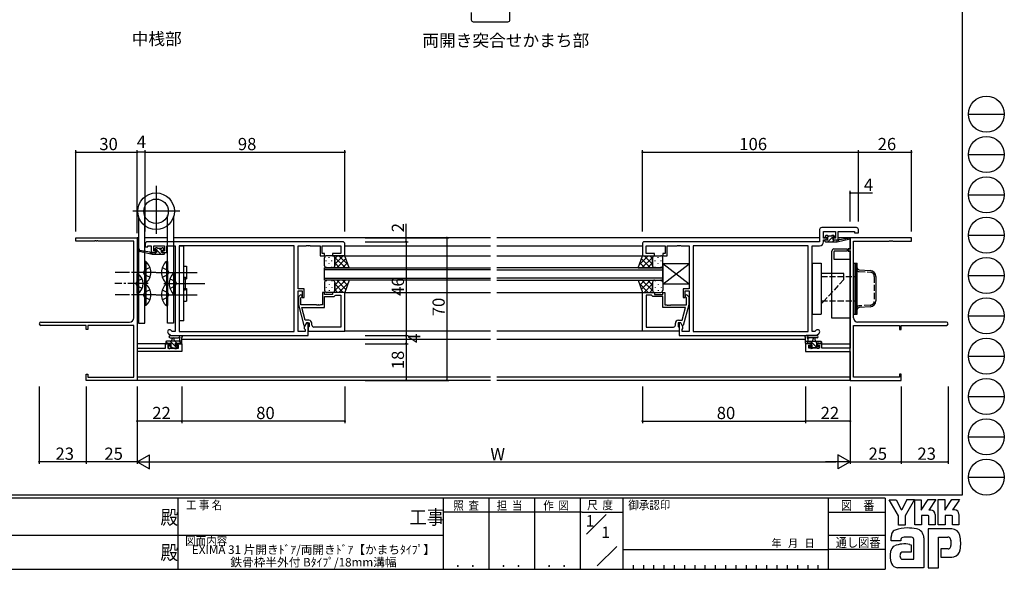
# Model space of a CAD drawing. Extents: x 0 to 793, y 0 to 564.
# Drawn here: x 310 to 793, y 0 to 270 of the extents above; entities that cross this region are included whole.
import ezdxf
from ezdxf.enums import TextEntityAlignment as Align

# ---------------------------------------------------------------- set-up
doc = ezdxf.new("R2010")
doc.units = 0
doc.header["$MEASUREMENT"] = 0
doc.linetypes.add('YCENTER_1', pattern=[13, 10, -1, 1, -1])
doc.linetypes.add('YHIDDEN_1', pattern=[4, 3, -1])
for name, color, linetype in [('USER1', 3, 'CONTINUOUS'), ('YKK_11', 7, 'CONTINUOUS'), ('YKK_12', 2, 'CONTINUOUS'), ('YKK_13', 4, 'CONTINUOUS'), ('YKK_D', 6, 'CONTINUOUS'), ('YKK_ZWAK', 7, 'CONTINUOUS')]:
    doc.layers.add(name, color=color, linetype=linetype)
doc.styles.get("Standard").update_dxf_attribs({"font": 'ROMANS.SHX', "bigfont": 'EXTFONT.SHX'})
doc.styles.add('YKK_OSSTYLE1', font='romans.shx', dxfattribs={"width": 0.9, "bigfont": 'EXTFONT.SHX'})

# ---------------------------------------------------------------- blocks, each defined once
blk = doc.blocks.new('A201')
at = {"layer": 'YKK_ZWAK', "color": 254, "linetype": 'Continuous'}
for p, q in [((571, 410), (571, 35)), ((571, 35), (21, 35)), ((544, 34), (21, 34)), ((296, 34), (296, 9)), ((389, 34), (389, 9)), ((437, 34), (437, 9)), ((452, 34), (452, 9)), ((524, 34), (524, 9)), ((544, 34), (544, 9)), ((548.59, 27.71), (545.31, 33.35)), ((545.31, 33.35), (547.82, 33.35)), ((547.82, 33.35), (549.62, 29.99)), ((551.6, 33.43), (549.77, 29.88)), ((554.19, 33.43), (550.95, 27.7)), ((551.6, 33.43), (554.19, 33.43)), ((554.33, 24.55), (554.33, 33.41)), ((554.33, 33.41), (556.63, 33.41)), ((556.63, 29.77), (559.04, 33.45)), ((556.63, 33.41), (556.63, 29.77)), ((559.04, 33.45), (561.77, 33.45)), ((561.77, 33.45), (559.24, 29.78)), ((562.55, 24.63), (562.55, 33.49)), ((562.55, 33.49), (564.89, 33.49)), ((564.89, 29.78), (567.34, 33.49)), ((564.89, 33.49), (564.89, 29.78)), ((567.34, 33.49), (570.04, 33.49)), ((569.77, 33.02), (567.54, 29.84)), ((570.04, 33.49), (569.77, 33.02)), ((548.59, 24.53), (548.59, 27.71)), ((549.62, 29.99), (549.77, 29.88)), ((550.95, 27.7), (550.95, 24.53)), ((558.98, 27.87), (556.7, 27.87)), ((556.7, 27.87), (556.7, 24.55)), ((559.29, 27.75), (558.98, 27.87)), ((559.99, 29.78), (559.24, 29.78)), ((559.29, 24.61), (559.29, 27.75)), ((561.53, 28.24), (561.53, 24.61)), ((567.26, 27.89), (564.99, 27.89)), ((564.99, 27.89), (564.99, 24.63)), ((567.57, 27.77), (567.26, 27.89)), ((568.29, 29.84), (567.54, 29.84)), ((567.57, 24.65), (567.57, 27.77)), ((569.83, 28.24), (569.83, 24.65)), ((550.95, 24.53), (548.59, 24.53)), ((556.7, 24.55), (554.33, 24.55)), ((561.53, 24.61), (559.29, 24.61)), ((564.99, 24.63), (562.55, 24.63)), ((567.57, 24.68), (567.61, 24.65)), ((569.83, 24.65), (567.57, 24.65)), ((524, 21), (544, 21)), ((559.02, 23.22), (559.02, 9.57)), ((567.3, 23.22), (559.02, 23.22)), ((546.08, 18.95), (546.08, 20.33)), ((549.41, 18.95), (546.08, 18.95)), ((553.25, 20.28), (550.61, 20.23)), ((552.55, 17.73), (553.05, 17.62)), ((553.05, 17.62), (553.05, 15.05)), ((554.02, 12.52), (554.02, 19.47)), ((557.51, 20.01), (557.51, 9.59)), ((562.61, 9.57), (562.61, 20.24)), ((562.61, 20.24), (565.93, 20.24)), ((566.98, 19.17), (566.99, 17.29)), ((452, 16), (524, 16)), ((553.05, 15.05), (550.2, 15.05)), ((566.01, 16.15), (563.48, 16.15)), ((563.48, 16.15), (563.48, 13.2)), ((550, 12.52), (554.02, 12.52)), ((553.71, 12.52), (553.96, 12.52)), ((554.02, 12.52), (554.02, 12.52)), ((563.48, 13.2), (567.28, 13.2)), ((567.28, 13.2), (568.06, 13.37)), ((21, 9), (544, 9)), ((549.41, 9.53), (548.34, 9.53)), ((557.28, 9.55), (549.41, 9.53)), ((557.51, 9.59), (557.28, 9.55)), ((559.02, 9.57), (562.05, 9.57)), ((562.05, 9.57), (562.61, 9.57))]:
    blk.add_line(p, q, dxfattribs=at)
at = {"layer": 'YKK_ZWAK', "color": 8, "linetype": 'Continuous'}
for p, q in [((573.13, 168.56), (585.73, 168.56)), ((573.13, 154.42), (585.73, 154.42)), ((573.13, 140.28), (585.73, 140.28)), ((573.13, 126.14), (585.73, 126.14)), ((573.13, 112), (585.73, 112)), ((573.13, 97.86), (585.73, 97.86)), ((573.13, 83.72), (585.73, 83.72)), ((573.13, 69.58), (585.73, 69.58)), ((573.13, 55.44), (585.73, 55.44)), ((573.13, 41.3), (585.73, 41.3))]:
    blk.add_line(p, q, dxfattribs=at)
at = {"layer": 'YKK_ZWAK', "color": 131, "linetype": 'Continuous'}
for p, q in [((405, 34), (405, 9)), ((421, 34), (421, 9)), ((437.7, 29), (389, 29)), ((437.7, 29), (452, 29)), ((439.26, 21.33), (446.19, 28.25)), ((524, 29), (544, 29)), ((205, 21), (297, 21)), ((297, 21), (389, 21)), ((443.05, 10.18), (449.85, 16.98)), ((544, 16), (524, 16)), ((455.6, 10.5), (455.6, 9)), ((459.2, 10.5), (459.2, 9)), ((462.8, 10.5), (462.8, 9)), ((466.4, 10.5), (466.4, 9)), ((470, 10.5), (470, 9)), ((473.6, 10.5), (473.6, 9)), ((477.2, 10.5), (477.2, 9)), ((480.8, 10.5), (480.8, 9)), ((484.4, 10.5), (484.4, 9)), ((488, 10.5), (488, 9)), ((491.6, 10.5), (491.6, 9)), ((495.2, 10.5), (495.2, 9)), ((498.8, 10.5), (498.8, 9)), ((502.4, 10.5), (502.4, 9)), ((506, 10.5), (506, 9)), ((509.6, 10.5), (509.6, 9)), ((513.2, 10.5), (513.2, 9)), ((516.8, 10.5), (516.8, 9)), ((520.4, 10.5), (520.4, 9))]:
    blk.add_line(p, q, dxfattribs=at)
at = {"layer": 'YKK_ZWAK', "color": 8, "linetype": 'Continuous'}
for centre in [(579.43, 168.56), (579.43, 154.42), (579.43, 140.28), (579.43, 126.14), (579.43, 112), (579.43, 97.86), (579.43, 83.72), (579.43, 69.58), (579.43, 55.44), (579.43, 41.3)]:
    blk.add_circle(centre, 6.3, dxfattribs=at)
at = {"layer": 'YKK_ZWAK', "color": 254, "linetype": 'Continuous'}
for centre, radius, start, end in [((559.99, 28.24), 1.54, 0.0017, 89.996), ((568.29, 28.29), 1.54, 0.0017, 89.996), ((549.69, 20.31), 3.6, 158.4108, 179.7178), ((548, 21.1), 1.75, 109.0213, 161.5126), ((551.66, 10.86), 12.63, 89.8916, 109.3085), ((552.03, 8.67), 14.82, 78.7801, 91.4694), ((554.38, 20.07), 3.18, 40.6642, 80.3169), ((554.22, 20.08), 3.29, 358.7806, 38.7656), ((567.19, 20.11), 3.1, 14.4457, 87.0875), ((555.55, 18.15), 14.9, 350.9903, 10.6762), ((550.8, 8.39), 9.51, 79.381, 112.0583), ((550.91, 18.99), 1.51, 138.4638, 181.7136), ((550.51, 19.02), 1.21, 85.5055, 126.7804), ((552.9, 19.18), 1.16, 14.7552, 72.4499), ((566.05, 19.37), 0.878, 16.4312, 96.9166), ((564.38, 18.85), 2.62, 4.9342, 17.0355), ((564.36, 17.54), 2.64, 343.6902, 354.7536), ((553.61, 13.72), 7.92, 168.7637, 199.8008), ((548.59, 14.77), 2.79, 121.8271, 169.0847), ((550.84, 13.77), 1.69, 171.082, 216.7192), ((550.21, 14.01), 1.03, 90.3395, 178.0364), ((566.01, 17.08), 0.933, 269.9547, 342.9014), ((567.24, 16.32), 3.07, 285.4429, 349.9045), ((548.6, 12.25), 2.73, 207.3144, 263.5946), ((550.18, 13.6), 1.09, 230.9728, 260.7549)]:
    blk.add_arc(centre, radius, start, end, dxfattribs=at)
at = {"layer": 'YKK_ZWAK', "color": 131, "linetype": 'Continuous', "style": 'YKK_OSSTYLE1', "width": 0.9}
for s, height, p in [('工 事 名', 3, (298.87, 30.05)), ('照  査', 3, (392.56, 29.87)), ('担  当', 3, (407.82, 29.87)), ('作  図', 3, (424.09, 29.88)), ('尺  度', 3, (439.51, 30.04)), ('御承認印', 3, (453.91, 30.05)), ('図\u3000番', 3.2, (528.43, 29.81)), ('図面内容', 3, (298.58, 17.47)), ('年   月   日', 2.828, (504.13, 16.74)), ('通し図番', 3.2, (526.63, 16.8)), (' ． ．', 3.5, (392.18, 9.75)), (' ． ．', 3.5, (408.18, 9.75)), (' ． ．', 3.5, (424.18, 9.75))]:
    blk.add_text(s, height=height, dxfattribs=at).set_placement(p)
at = {"layer": 'YKK_ZWAK', "color": 254, "linetype": 'Continuous', "style": 'YKK_OSSTYLE1', "width": 0.9}
for s, p in [('殿', (289.94, 24.75)), ('工事', (377.17, 24.75)), ('殿', (289.94, 12.37))]:
    blk.add_text(s, height=5, dxfattribs=at).set_placement(p)

msp = doc.modelspace()

# ---------------------------------------------------------------- linework, layer by layer
at = {"layer": 'YKK_11', "color": 0, "linetype": 'ByBlock'}
for p, q in [((550.8, 269.78, 0), (550.8, 277.28, 0)), ((531.8, 273.28, 0), (531.8, 269.78, 0)), ((532.8, 268.78, 0), (549.8, 268.78, 0)), ((702.8, 166.74), (702.8, 160.74)), ((720.8, 167.74), (703.8, 167.74)), ((704.73, 162.54), (704.73, 165.81)), ((704.73, 165.81), (710.6, 165.81)), ((710.6, 165.81), (710.6, 162.54)), ((711.8, 161.74), (711.8, 165.81)), ((711.8, 165.81), (719.87, 165.81)), ((719.87, 165.81), (719.87, 165.24)), ((719.87, 165.24), (721.8, 165.24)), ((721.8, 165.24), (721.8, 166.74)), ((337.8, 161.11), (337.8, 162.74)), ((337.8, 162.74), (367.8, 162.74)), ((346.84, 161.11), (337.8, 161.11)), ((347.03, 161.23), (346.84, 161.11)), ((347.57, 161.23), (347.03, 161.23)), ((347.76, 161.11), (347.57, 161.23)), ((347.84, 161.11), (347.76, 161.11)), ((348.03, 161.23), (347.84, 161.11)), ((348.57, 161.23), (348.03, 161.23)), ((348.76, 161.11), (348.57, 161.23)), ((366.17, 161.11), (348.76, 161.11)), ((366.17, 123.37), (366.17, 161.11)), ((367.8, 162.74), (367.8, 157.24)), ((371.8, 159.74), (371.8, 158.24)), ((468.8, 160.74), (372.8, 160.74)), ((469.8, 153.94), (469.8, 159.74)), ((615.8, 159.74), (615.8, 153.94)), ((702.8, 160.74), (616.8, 160.74)), ((706.5, 162.54), (704.73, 162.54)), ((704.73, 160.81), (704.73, 161.74)), ((704.73, 161.74), (706.5, 161.74)), ((706.5, 161.74), (706.5, 162.54)), ((710.6, 162.54), (709.5, 162.54)), ((709.5, 162.54), (709.5, 161.74)), ((709.5, 161.74), (711.8, 161.74)), ((747.8, 162.74), (717.8, 162.74)), ((717.8, 162.74), (717.8, 157.24)), ((719.43, 123.37), (719.43, 161.11)), ((719.43, 161.11), (736.84, 161.11)), ((736.84, 161.11), (737.03, 161.23)), ((737.03, 161.23), (737.57, 161.23)), ((737.57, 161.23), (737.76, 161.11)), ((737.76, 161.11), (737.84, 161.11)), ((737.84, 161.11), (738.03, 161.23)), ((738.03, 161.23), (738.57, 161.23)), ((738.57, 161.23), (738.76, 161.11)), ((738.76, 161.11), (747.8, 161.11)), ((747.8, 161.11), (747.8, 162.74)), ((367.8, 157.24), (368.8, 157.24)), ((367.8, 156.24), (367.8, 108.47)), ((368.8, 156.24), (367.8, 156.24)), ((368.8, 157.24), (368.8, 156.24)), ((371.8, 158.24), (373.1, 158.24)), ((373.1, 158.24), (373.1, 158.81)), ((373.1, 158.81), (374.8, 158.81)), ((374.8, 158.81), (374.8, 155.54)), ((374.8, 155.54), (377.1, 155.54)), ((376, 156.34), (376, 158.81)), ((376, 158.81), (381.2, 158.81)), ((377.1, 156.34), (376, 156.34)), ((377.1, 155.54), (377.1, 156.34)), ((381.2, 156.34), (380.1, 156.34)), ((380.1, 156.34), (380.1, 155.54)), ((380.1, 155.54), (382.4, 155.54)), ((381.2, 158.81), (381.2, 156.34)), ((382.4, 155.54), (382.4, 158.81)), ((382.4, 158.81), (386.5, 158.81)), ((386.5, 158.81), (386.5, 116.67)), ((444.87, 158.81), (388.43, 158.81)), ((388.43, 158.81), (388.43, 116.67)), ((444.87, 158.81), (388.43, 158.81)), ((444.87, 116.67), (444.87, 158.81)), ((446.8, 137.64), (446.8, 158.81)), ((446.8, 158.81), (450.84, 158.81)), ((450.84, 158.81), (451.03, 158.93)), ((451.03, 158.93), (451.57, 158.93)), ((451.57, 158.93), (451.76, 158.81)), ((451.76, 158.81), (451.84, 158.81)), ((451.84, 158.81), (452.03, 158.93)), ((452.03, 158.93), (452.57, 158.93)), ((452.57, 158.93), (452.76, 158.81)), ((452.76, 158.81), (457.6, 158.81)), ((457.6, 158.81), (457.6, 153.94)), ((458.6, 154.94), (458.6, 158.81)), ((458.6, 158.81), (467.87, 158.81)), ((459.8, 154.94), (458.6, 154.94)), ((459.8, 153.94), (459.8, 154.94)), ((467.87, 154.94), (463.8, 154.94)), ((463.8, 154.94), (463.8, 153.94)), ((467.87, 158.81), (467.87, 154.94)), ((617.73, 154.94), (617.73, 158.81)), ((617.73, 158.81), (627, 158.81)), ((621.8, 154.94), (617.73, 154.94)), ((621.8, 153.94), (621.8, 154.94)), ((627, 154.94), (625.8, 154.94)), ((625.8, 154.94), (625.8, 153.94)), ((627, 158.81), (627, 154.94)), ((628, 153.94), (628, 158.81)), ((628, 158.81), (632.84, 158.81)), ((632.84, 158.81), (633.03, 158.93)), ((633.03, 158.93), (633.57, 158.93)), ((633.57, 158.93), (633.76, 158.81)), ((633.76, 158.81), (633.84, 158.81)), ((633.84, 158.81), (634.03, 158.93)), ((634.03, 158.93), (634.57, 158.93)), ((634.57, 158.93), (634.76, 158.81)), ((634.76, 158.81), (638.8, 158.81)), ((638.8, 158.81), (638.8, 137.64)), ((697.17, 158.81), (640.73, 158.81)), ((640.73, 158.81), (640.73, 116.67)), ((697.17, 158.81), (640.73, 158.81)), ((697.17, 116.67), (697.17, 158.81)), ((699.1, 116.67), (699.1, 158.81)), ((699.1, 158.81), (702.73, 158.81)), ((717.8, 157.24), (716.8, 157.24)), ((716.8, 157.24), (716.8, 156.24)), ((716.8, 156.24), (717.8, 156.24)), ((717.8, 156.24), (717.8, 108.47)), ((457.6, 153.94), (459.8, 153.94)), ((463.8, 153.94), (469.8, 153.94)), ((615.8, 153.94), (621.8, 153.94)), ((625.8, 153.94), (628, 153.94)), ((449.8, 137.64), (446.8, 137.64)), ((446.8, 116.67), (446.8, 136.64)), ((446.8, 136.64), (448.8, 136.64)), ((448.8, 136.64), (448.8, 133.44)), ((449.8, 133.44), (449.8, 137.64)), ((459.8, 135.94), (458.8, 135.94)), ((458.8, 135.94), (458.8, 129.84)), ((459.8, 134.94), (459.8, 135.94)), ((469.8, 135.94), (463.8, 135.94)), ((463.8, 135.94), (463.8, 134.94)), ((469.8, 116.94), (469.8, 135.94)), ((615.8, 116.94), (615.8, 135.94)), ((615.8, 135.94), (621.8, 135.94)), ((621.8, 135.94), (621.8, 134.94)), ((625.8, 134.94), (625.8, 135.94)), ((625.8, 135.94), (626.8, 135.94)), ((626.8, 135.94), (626.8, 129.84)), ((638.8, 137.64), (635.8, 137.64)), ((635.8, 137.64), (635.8, 133.44)), ((636.8, 133.44), (636.8, 136.64)), ((636.8, 136.64), (638.8, 136.64)), ((638.8, 136.64), (638.8, 116.67)), ((447.78, 134.57), (447, 133.79)), ((447, 133.79), (447, 129.84)), ((448.2, 133.29), (448.62, 133.72)), ((448.2, 129.84), (448.2, 133.29)), ((448.8, 133.44), (449.8, 133.44)), ((463.8, 134.94), (459.8, 134.94)), ((459.8, 128.54), (459.8, 133.94)), ((459.8, 133.94), (464.6, 133.94)), ((464.6, 133.94), (465.1, 134.44)), ((465.1, 134.44), (465.3, 134.64)), ((465.3, 134.64), (467.87, 134.64)), ((467.87, 134.64), (467.87, 118.87)), ((467.87, 134.64), (467.87, 118.87)), ((617.73, 134.64), (617.73, 118.87)), ((620.3, 134.64), (617.73, 134.64)), ((617.73, 134.64), (617.73, 118.87)), ((620.5, 134.44), (620.3, 134.64)), ((621, 133.94), (620.5, 134.44)), ((625.8, 133.94), (621, 133.94)), ((621.8, 134.94), (625.8, 134.94)), ((625.8, 128.54), (625.8, 133.94)), ((635.8, 133.44), (636.8, 133.44)), ((637.4, 133.29), (636.98, 133.72)), ((637.4, 129.84), (637.4, 133.29)), ((637.82, 134.57), (638.6, 133.79)), ((638.6, 133.79), (638.6, 129.84)), ((447, 129.84), (449.71, 119.74)), ((455.84, 129.84), (448.2, 129.84)), ((450.28, 122.24), (448.59, 128.54)), ((448.59, 128.54), (459.8, 128.54)), ((456.03, 129.72), (455.84, 129.84)), ((456.57, 129.72), (456.03, 129.72)), ((456.76, 129.84), (456.57, 129.72)), ((456.84, 129.84), (456.76, 129.84)), ((457.03, 129.72), (456.84, 129.84)), ((457.57, 129.72), (457.03, 129.72)), ((457.76, 129.84), (457.57, 129.72)), ((458.8, 129.84), (457.76, 129.84)), ((637.01, 128.54), (625.8, 128.54)), ((626.8, 129.84), (627.84, 129.84)), ((627.84, 129.84), (628.03, 129.72)), ((628.03, 129.72), (628.57, 129.72)), ((628.57, 129.72), (628.76, 129.84)), ((628.76, 129.84), (628.84, 129.84)), ((628.84, 129.84), (629.03, 129.72)), ((629.03, 129.72), (629.57, 129.72)), ((629.57, 129.72), (629.76, 129.84)), ((629.76, 129.84), (637.4, 129.84)), ((635.32, 122.24), (637.01, 128.54)), ((638.6, 129.84), (635.89, 119.74)), ((320.61, 121.37), (364.17, 121.37)), ((451, 120.94), (449.87, 118.98)), ((452.1, 122.24), (450.28, 122.24)), ((450.31, 119.74), (451, 120.94)), ((451, 120.94), (452.3, 120.94)), ((451.8, 120.94), (451, 120.94)), ((451.8, 114.74), (451.8, 120.94)), ((452.3, 120.94), (452.3, 119.14)), ((634.6, 120.94), (633.3, 120.94)), ((633.3, 120.94), (633.3, 119.14)), ((633.5, 122.24), (635.32, 122.24)), ((634.6, 120.94), (633.8, 120.94)), ((633.8, 120.94), (633.8, 114.74)), ((635.29, 119.74), (634.6, 120.94)), ((635.73, 118.98), (634.6, 120.94)), ((764.99, 121.37), (721.43, 121.37)), ((342.8, 119.74), (320.61, 119.74)), ((342.8, 117.74), (342.8, 119.74)), ((343.7, 117.74), (342.8, 117.74)), ((366.17, 119.74), (343.7, 119.74)), ((343.7, 119.74), (343.7, 117.74)), ((366.17, 94.37), (366.17, 119.74)), ((385.1, 116.67), (384.45, 117.32)), ((386.5, 116.67), (385.1, 116.67)), ((388.43, 116.67), (444.87, 116.67)), ((450.3, 116.67), (446.8, 116.67)), ((449.71, 119.74), (450.31, 119.74)), ((449.87, 118.98), (449.87, 118.17)), ((449.87, 118.17), (450.3, 117.74)), ((450.3, 117.74), (450.3, 116.67)), ((452.1, 118.94), (451.8, 118.64)), ((451.8, 118.64), (451.8, 116.94)), ((451.8, 116.94), (469.8, 116.94)), ((452.3, 119.14), (452.1, 118.94)), ((453.6, 119.87), (453.6, 120.74)), ((467.87, 118.87), (454.6, 118.87)), ((633.8, 116.94), (615.8, 116.94)), ((617.73, 118.87), (631, 118.87)), ((632, 119.87), (632, 120.74)), ((633.3, 119.14), (633.5, 118.94)), ((633.5, 118.94), (633.8, 118.64)), ((633.8, 118.64), (633.8, 116.94)), ((635.89, 119.74), (635.29, 119.74)), ((635.3, 117.74), (635.73, 118.17)), ((635.3, 116.67), (635.3, 117.74)), ((638.8, 116.67), (635.3, 116.67)), ((635.73, 118.17), (635.73, 118.98)), ((640.73, 116.67), (697.17, 116.67)), ((700.5, 116.67), (699.1, 116.67)), ((701.15, 117.32), (700.5, 116.67)), ((719.43, 94.37), (719.43, 119.74)), ((719.43, 119.74), (741.9, 119.74)), ((741.9, 119.74), (741.9, 117.74)), ((741.9, 117.74), (742.8, 117.74)), ((742.8, 117.74), (742.8, 119.74)), ((742.8, 119.74), (764.99, 119.74)), ((383.08, 115.96), (384.3, 114.74)), ((384.3, 114.74), (451.8, 114.74)), ((633.8, 114.74), (701.3, 114.74)), ((701.3, 114.74), (702.52, 115.96)), ((367.8, 108.47), (381.7, 108.47)), ((389.8, 106.84), (367.8, 106.84)), ((367.8, 106.84), (367.8, 92.74)), ((381.7, 108.47), (381.7, 110.74)), ((381.7, 110.74), (384, 110.74)), ((384, 109.94), (382.9, 109.94)), ((382.9, 109.94), (382.9, 108.47)), ((382.9, 108.47), (388.17, 108.47)), ((384, 110.74), (384, 109.94)), ((387, 109.94), (387, 110.74)), ((387, 110.74), (389.8, 110.74)), ((388.17, 109.94), (387, 109.94)), ((388.17, 108.47), (388.17, 109.94)), ((389.8, 110.74), (389.8, 106.84)), ((698.6, 110.74), (695.8, 110.74)), ((695.8, 110.74), (695.8, 106.84)), ((695.8, 106.84), (717.8, 106.84)), ((697.43, 108.47), (697.43, 109.94)), ((697.43, 109.94), (698.6, 109.94)), ((702.7, 108.47), (697.43, 108.47)), ((698.6, 109.94), (698.6, 110.74)), ((703.9, 110.74), (701.6, 110.74)), ((701.6, 110.74), (701.6, 109.94)), ((701.6, 109.94), (702.7, 109.94)), ((702.7, 109.94), (702.7, 108.47)), ((703.9, 108.47), (703.9, 110.74)), ((717.8, 108.47), (703.9, 108.47)), ((717.8, 106.84), (717.8, 92.74)), ((342.8, 92.74), (342.8, 95.74)), ((342.8, 95.74), (343.7, 95.74)), ((367.8, 92.74), (342.8, 92.74)), ((343.7, 95.74), (343.7, 94.37)), ((343.7, 94.37), (366.17, 94.37)), ((717.8, 92.74), (742.8, 92.74)), ((741.9, 94.37), (719.43, 94.37)), ((742.8, 95.74), (741.9, 95.74)), ((741.9, 95.74), (741.9, 94.37)), ((742.8, 92.74), (742.8, 95.74))]:
    msp.add_line(p, q, dxfattribs=at)
for centre, radius, start, end in [((532.8, 269.78, 0), 1, 180, 270), ((549.8, 269.78, 0), 1, 270, 360), ((703.8, 166.74), 1, 90, 180), ((720.8, 166.74), 1, 0, 90), ((372.8, 159.74), 1, 90, 180), ((468.8, 159.74), 1, 0, 90), ((616.8, 159.74), 1, 90, 180), ((702.73, 160.81), 2, 270, 360), ((448.2, 134.14), 0.6, 315, 135), ((637.4, 134.14), 0.6, 45, 225), ((320.61, 120.56), 0.815, 90, 270), ((364.17, 123.37), 2, 270, 360), ((452.1, 120.74), 1.5, 0, 90), ((633.5, 120.74), 1.5, 90, 180), ((721.43, 123.37), 2, 180, 270), ((764.99, 120.56), 0.815, 270, 90), ((383.76, 116.64), 0.965, 45, 225), ((454.6, 119.87), 1, 180, 270), ((631, 119.87), 1, 270, 360), ((701.84, 116.64), 0.965, 315, 135)]:
    msp.add_arc(centre, radius, start, end, dxfattribs=at)
at = {"layer": 'YKK_12'}
for p, q in [((368.55, 162.74), (367.8, 162.74)), ((367.8, 162.74), (367.8, 92.74)), ((382.75, 162.74), (371.55, 162.74)), ((541.3, 162.74), (385.75, 162.74)), ((702.8, 162.74), (544.3, 162.74)), ((706.8, 162.74), (704.75, 162.74)), ((710.58, 162.74), (708.97, 162.74)), ((717.8, 162.74), (711.8, 162.74)), ((717.8, 92.74), (717.8, 162.74)), ((541.3, 158.54), (469.8, 158.54)), ((615.8, 158.54), (544.3, 158.54)), ((469.8, 153.94), (541.3, 153.94)), ((544.3, 153.94), (615.8, 153.94)), ((469.8, 135.94), (541.3, 135.94)), ((544.3, 135.94), (615.8, 135.94)), ((541.3, 116.94), (469.8, 116.94)), ((615.8, 116.94), (544.3, 116.94)), ((541.3, 112.74), (389.8, 112.74)), ((695.8, 112.74), (544.3, 112.74)), ((382.2, 110.74), (367.8, 110.74)), ((703.4, 110.74), (717.8, 110.74)), ((541.3, 94.37), (367.8, 94.37)), ((541.3, 92.74), (367.8, 92.74)), ((717.8, 94.37), (544.3, 94.37)), ((717.8, 92.74), (544.3, 92.74))]:
    msp.add_line(p, q, dxfattribs=at)
at = {"layer": 'YKK_12', "linetype": 'Continuous'}
for p, q in [((459.8, 147.94), (541.3, 147.94)), ((459.8, 141.94), (459.8, 147.94)), ((541.3, 146.94), (459.8, 146.94)), ((625.8, 147.94), (544.3, 147.94)), ((544.3, 146.94), (625.8, 146.94)), ((625.8, 141.94), (625.8, 147.94)), ((459.8, 142.94), (541.3, 142.94)), ((541.3, 141.94), (459.8, 141.94)), ((625.8, 142.94), (544.3, 142.94)), ((544.3, 141.94), (625.8, 141.94))]:
    msp.add_line(p, q, dxfattribs=at)
at = {"layer": 'YKK_13'}
for p, q in [((377.15, 188.15), (377.15, 164.72)), ((388.75, 175.74), (365.67, 175.74)), ((368.55, 173.09), (368.55, 120.74)), ((371.55, 168.7), (371.55, 173.59)), ((382.75, 168.7), (382.75, 173.59)), ((385.75, 173.09), (385.75, 120.74)), ((371.55, 120.74), (371.55, 168.7)), ((382.75, 120.74), (382.75, 168.7)), ((705.4, 161.04), (705.4, 161.44)), ((705.7, 163.14), (705.7, 163.64)), ((705.7, 161.74), (706.8, 161.74)), ((705.7, 160.74), (711.4, 160.74)), ((706, 163.94), (706.5, 163.94)), ((706.8, 162.84), (706, 162.84)), ((706.64, 162.84), (707.54, 163.74)), ((706.7, 163.74), (708.7, 163.74)), ((706.79, 160.74), (708.96, 162.91)), ((706.8, 161.74), (706.8, 162.84)), ((708.9, 163.94), (709.5, 163.94)), ((709.03, 160.74), (710.03, 161.74)), ((709.13, 163.08), (709.81, 163.76)), ((709.2, 162.38), (709.2, 161.74)), ((709.2, 161.74), (711.4, 161.74)), ((710, 162.84), (709.66, 162.84)), ((709.71, 163.85), (710.21, 163.35)), ((711.28, 160.74), (711.4, 160.86)), ((711.4, 160.74), (717.66, 162.15)), ((711.4, 161.74), (711.49, 161.76)), ((711.4, 160.74), (711.4, 161.74)), ((712.51, 161.92), (717.55, 162.74)), ((375.2, 154.54), (368.94, 155.95)), ((374.09, 155.72), (369.05, 156.54)), ((375.2, 155.54), (375.11, 155.56)), ((377.4, 155.54), (375.2, 155.54)), ((375.2, 154.54), (375.2, 155.54)), ((376.38, 155.54), (377.38, 154.54)), ((376.89, 157.65), (376.39, 157.15)), ((376.6, 156.64), (376.94, 156.64)), ((376.7, 157.47), (377.3, 156.87)), ((377.7, 157.74), (377.1, 157.74)), ((377.4, 156.18), (377.4, 155.54)), ((377.63, 156.54), (379.63, 154.54)), ((379.9, 157.54), (377.9, 157.54)), ((378.87, 157.54), (379.8, 156.62)), ((379.8, 155.54), (379.8, 156.64)), ((379.8, 156.64), (380.6, 156.64)), ((380.9, 155.54), (379.8, 155.54)), ((380.6, 157.74), (380.1, 157.74)), ((380.87, 155.54), (381.2, 155.22)), ((380.9, 156.94), (380.9, 157.44)), ((381.2, 154.84), (381.2, 155.24)), ((390.73, 158.54), (388.43, 158.54)), ((388.43, 158.54), (388.43, 121.94)), ((390.73, 121.94), (390.73, 158.54)), ((708.8, 123.24), (708.8, 156.24)), ((709.8, 157.24), (716.3, 157.24)), ((709.8, 155.74), (709.8, 152.24)), ((716.3, 156.24), (710.3, 156.24)), ((716.3, 157.24), (716.3, 156.24)), ((380.9, 154.54), (375.2, 154.54)), ((459.8, 148.94), (459.8, 152.94)), ((460.64, 151.32), (460.64, 151.52)), ((463.8, 153.94), (460.8, 153.94)), ((462.05, 152.94), (462.05, 153.14)), ((462.05, 149.91), (462.05, 150.11)), ((463.47, 151.32), (463.47, 151.52)), ((469.8, 153.94), (463.8, 153.94)), ((464.06, 153.94), (464.11, 153.89)), ((464.75, 153.25), (470.06, 147.94)), ((464.8, 149.78), (468.96, 153.94)), ((464.8, 152.61), (466.13, 153.94)), ((464.8, 152.94), (464.8, 148.94)), ((464.8, 148.94), (464.8, 152.94)), ((464.8, 150.38), (467.23, 147.94)), ((465.79, 147.94), (470.32, 152.48)), ((466.89, 153.94), (471.42, 149.42)), ((468.61, 147.94), (471.07, 150.39)), ((469.72, 153.94), (469.84, 153.82)), ((471.94, 147.94), (469.8, 153.94)), ((613.66, 147.94), (615.8, 153.94)), ((618.71, 153.94), (614.18, 149.42)), ((616.99, 147.94), (614.53, 150.39)), ((619.81, 147.94), (615.28, 152.48)), ((620.85, 153.25), (615.54, 147.94)), ((615.88, 153.94), (615.76, 153.82)), ((615.8, 153.94), (621.8, 153.94)), ((620.8, 149.78), (616.64, 153.94)), ((620.8, 150.38), (618.37, 147.94)), ((620.8, 152.61), (619.47, 153.94)), ((620.8, 152.94), (620.8, 148.94)), ((620.8, 148.94), (620.8, 152.94)), ((621.54, 153.94), (621.49, 153.89)), ((621.8, 153.94), (624.8, 153.94)), ((622.13, 151.32), (622.13, 151.52)), ((623.55, 152.94), (623.55, 153.14)), ((623.55, 149.91), (623.55, 150.11)), ((624.96, 151.32), (624.96, 151.52)), ((625.8, 148.94), (625.8, 152.94)), ((699.1, 150.24), (699.1, 125.24)), ((699.1, 150.24), (703.6, 150.24)), ((703.6, 150.24), (703.6, 125.24)), ((709.8, 152.24), (717.8, 152.24)), ((717.8, 152.24), (717.8, 123.24)), ((719.43, 150.24), (719.43, 125.24)), ((719.43, 150.24), (720.43, 150.24)), ((720.43, 125.24), (720.43, 150.24)), ((720.43, 150.24), (721.23, 150.24)), ((720.43, 150.24), (720.43, 125.24)), ((721.23, 125.24), (721.23, 150.24)), ((373.75, 145.74), (365.77, 145.74)), ((380.55, 145.74), (388.53, 145.74)), ((390.73, 148.84), (392.13, 148.84)), ((392.13, 148.84), (392.13, 142.64)), ((460.64, 148.35), (460.64, 148.49)), ((463.8, 147.94), (460.8, 147.94)), ((463.47, 148.34), (463.47, 148.49)), ((471.94, 147.94), (463.8, 147.94)), ((463.99, 148.36), (464.01, 148.34)), ((613.66, 147.94), (621.8, 147.94)), ((621.61, 148.36), (621.59, 148.34)), ((621.8, 147.94), (624.8, 147.94)), ((622.13, 148.34), (622.13, 148.49)), ((624.96, 148.35), (624.96, 148.49)), ((714.6, 145.24), (703.6, 145.24)), ((390.73, 143.34), (391.53, 143.34)), ((390.73, 142.64), (392.13, 142.64)), ((391.53, 137.14), (391.53, 143.34)), ((459.8, 140.94), (459.8, 136.94)), ((460.64, 141.53), (460.64, 141.39)), ((463.8, 141.94), (460.8, 141.94)), ((463.47, 141.54), (463.47, 141.39)), ((463.99, 141.52), (464.01, 141.54)), ((464.75, 136.63), (470.06, 141.94)), ((464.8, 139.51), (467.23, 141.94)), ((464.8, 140.94), (464.8, 136.94)), ((464.8, 136.94), (464.8, 140.54)), ((465.79, 141.94), (470.32, 137.4)), ((466.89, 135.94), (471.42, 140.47)), ((468.61, 141.94), (471.07, 139.49)), ((618.71, 135.94), (614.18, 140.47)), ((616.99, 141.94), (614.53, 139.49)), ((619.81, 141.94), (615.28, 137.4)), ((620.85, 136.63), (615.54, 141.94)), ((620.8, 139.51), (618.37, 141.94)), ((620.8, 140.94), (620.8, 136.94)), ((620.8, 136.94), (620.8, 140.54)), ((621.61, 141.52), (621.59, 141.54)), ((621.8, 141.94), (624.8, 141.94)), ((622.13, 141.54), (622.13, 141.39)), ((624.96, 141.53), (624.96, 141.39)), ((625.8, 140.94), (625.8, 136.94)), ((390.73, 137.84), (392.13, 137.84)), ((390.73, 137.14), (391.53, 137.14)), ((392.13, 137.84), (392.13, 131.64)), ((460.64, 138.56), (460.64, 138.36)), ((463.8, 135.94), (460.8, 135.94)), ((462.05, 139.97), (462.05, 139.77)), ((462.05, 136.94), (462.05, 136.74)), ((463.47, 138.56), (463.47, 138.36)), ((464.06, 135.94), (464.11, 135.99)), ((464.8, 140.1), (468.96, 135.94)), ((464.8, 137.27), (466.13, 135.94)), ((469.72, 135.94), (469.84, 136.07)), ((615.88, 135.94), (615.76, 136.07)), ((620.8, 140.1), (616.64, 135.94)), ((620.8, 137.27), (619.47, 135.94)), ((621.54, 135.94), (621.49, 135.99)), ((621.8, 135.94), (624.8, 135.94)), ((622.13, 138.56), (622.13, 138.36)), ((623.55, 139.97), (623.55, 139.77)), ((623.55, 136.94), (623.55, 136.74)), ((624.96, 138.56), (624.96, 138.36)), ((373.75, 134.74), (365.77, 134.74)), ((380.55, 134.74), (388.53, 134.74)), ((390.73, 131.64), (392.13, 131.64)), ((390.73, 121.94), (388.43, 121.94)), ((699.1, 125.24), (703.6, 125.24)), ((717.8, 123.24), (708.8, 123.24)), ((719.43, 125.24), (720.43, 125.24)), ((720.43, 125.24), (721.23, 125.24)), ((368.55, 120.74), (371.55, 120.74)), ((385.75, 120.74), (382.75, 120.74)), ((381.9, 111.64), (381.9, 111.04)), ((381.95, 111.81), (382.95, 110.81)), ((389.8, 111.94), (382.2, 111.94)), ((384.06, 111.94), (386.45, 109.55)), ((384.08, 114.74), (389.24, 114.74)), ((384.08, 113.54), (388.04, 113.54)), ((384.9, 111.94), (385.01, 113.09)), ((386.1, 111.94), (386, 113.09)), ((386.31, 111.94), (387.31, 110.94)), ((388.55, 111.94), (389.69, 110.81)), ((388.6, 113.12), (388.6, 111.94)), ((389.8, 111.04), (389.8, 113.72)), ((695.8, 111.04), (695.8, 113.72)), ((695.8, 111.94), (703.4, 111.94)), ((696.13, 111.94), (697.13, 110.94)), ((701.53, 114.74), (696.36, 114.74)), ((697, 113.12), (697, 111.94)), ((701.53, 113.54), (697.57, 113.54)), ((698.37, 111.94), (701.87, 108.44)), ((699.5, 111.94), (699.6, 113.09)), ((700.7, 111.94), (700.6, 113.09)), ((700.62, 111.94), (701.62, 110.94)), ((702.86, 111.94), (703.7, 111.1)), ((703.7, 111.64), (703.7, 111.04)), ((382.2, 110.74), (382.8, 110.74)), ((383, 110.94), (384.3, 110.94)), ((383.1, 109.24), (383.1, 108.74)), ((384.3, 109.54), (383.4, 109.54)), ((383.4, 108.44), (383.9, 108.44)), ((384.1, 108.64), (386.2, 108.64)), ((384.22, 109.54), (385.12, 108.64)), ((384.3, 110.94), (384.3, 109.54)), ((386.4, 108.44), (387, 108.44)), ((386.7, 110), (386.7, 110.94)), ((386.7, 110.94), (388.7, 110.94)), ((386.71, 109.29), (387.35, 108.66)), ((387.5, 109.54), (387.16, 109.54)), ((387.22, 108.53), (387.72, 109.03)), ((388.9, 110.74), (389.5, 110.74)), ((696.7, 110.74), (696.1, 110.74)), ((698.9, 110.94), (696.9, 110.94)), ((698.39, 108.53), (697.89, 109.03)), ((698.1, 109.54), (698.44, 109.54)), ((698.55, 109.52), (699.43, 108.64)), ((699.2, 108.44), (698.6, 108.44)), ((698.9, 110), (698.9, 110.94)), ((701.5, 108.64), (699.4, 108.64)), ((702.6, 110.94), (701.3, 110.94)), ((701.3, 110.94), (701.3, 109.54)), ((701.3, 109.54), (702.2, 109.54)), ((702.2, 108.44), (701.7, 108.44)), ((702.5, 109.24), (702.5, 108.74)), ((703.4, 110.74), (702.8, 110.74))]:
    msp.add_line(p, q, dxfattribs=at)
at = {"layer": 'YKK_13', "linetype": 'Continuous'}
for p, q in [((372.06, 151.04), (371.55, 151.04)), ((371.55, 151.04), (371.55, 140.44)), ((372.06, 151.04), (372.06, 140.44)), ((382.24, 151.04), (382.75, 151.04)), ((382.24, 151.04), (382.24, 140.44)), ((382.75, 151.04), (382.75, 140.44)), ((368.31, 144.99), (367.8, 144.99)), ((367.8, 135.49), (367.8, 144.99)), ((368.31, 135.49), (368.31, 144.99)), ((385.99, 145.54), (386.5, 145.54)), ((385.99, 145.54), (385.99, 134.94)), ((386.5, 145.54), (386.5, 134.94)), ((714.6, 143.74), (714.6, 145.24)), ((722.17, 146.99), (727.61, 146.66)), ((372.06, 140.44), (371.55, 140.44)), ((382.24, 140.44), (382.75, 140.44)), ((471.94, 141.94), (463.8, 141.94)), ((471.94, 141.94), (469.8, 135.94)), ((613.66, 141.94), (615.8, 135.94)), ((613.66, 141.94), (621.8, 141.94)), ((730.43, 143.67), (730.43, 131.81)), ((368.31, 135.49), (367.8, 135.49)), ((372.06, 140.04), (371.55, 140.04)), ((371.55, 140.04), (371.55, 129.44)), ((372.06, 140.04), (372.06, 129.44)), ((382.24, 140.04), (382.75, 140.04)), ((382.24, 140.04), (382.24, 129.44)), ((382.75, 140.04), (382.75, 129.44)), ((469.8, 135.94), (463.8, 135.94)), ((615.8, 135.94), (621.8, 135.94)), ((385.99, 134.94), (386.5, 134.94)), ((704.98, 131.74), (703.6, 130.24)), ((372.06, 129.44), (371.55, 129.44)), ((382.24, 129.44), (382.75, 129.44)), ((727.61, 128.82), (722.17, 128.5))]:
    msp.add_line(p, q, dxfattribs=at)
at = {"layer": 'YKK_13', "linetype": 'ByBlock'}
for p, q in [((638.8, 139.94), (625.8, 149.94)), ((625.8, 149.94), (625.8, 139.94)), ((625.8, 139.94), (638.8, 149.94)), ((638.8, 149.94), (625.8, 149.94)), ((638.8, 149.94), (638.8, 139.94)), ((638.8, 139.94), (625.8, 139.94))]:
    msp.add_line(p, q, dxfattribs=at)
at = {"layer": 'YKK_13', "linetype": 'YCENTER_1'}
for p, q in [((377.05, 145.74), (357.05, 145.74)), ((377.25, 145.74), (397.25, 145.74)), ((384.06, 145.74), (394.74, 145.74)), ((373.3, 140.24), (356.87, 140.24)), ((381, 140.24), (401, 140.24)), ((384.06, 140.24), (394.74, 140.24)), ((377.05, 134.74), (357.05, 134.74)), ((377.25, 134.74), (397.25, 134.74)), ((384.06, 134.74), (394.74, 134.74))]:
    msp.add_line(p, q, dxfattribs=at)
at = {"layer": 'YKK_13', "linetype": 'YHIDDEN_1'}
for p, q in [((371.54, 146.89), (370.94, 145.74)), ((371.54, 144.6), (370.94, 145.74)), ((374.12, 148.14), (371.54, 146.89)), ((380.18, 148.14), (382.76, 146.89)), ((382.76, 146.89), (383.36, 145.74)), ((382.76, 144.6), (383.36, 145.74)), ((722.12, 146.19), (727.56, 145.86)), ((367.83, 141.39), (367.22, 140.24)), ((367.83, 139.1), (367.22, 140.24)), ((370.3, 142.59), (367.83, 141.39)), ((374.12, 143.34), (371.54, 144.6)), ((380.18, 143.34), (382.76, 144.6)), ((383.93, 142.64), (386.51, 141.39)), ((386.51, 141.39), (387.11, 140.24)), ((386.51, 139.1), (387.11, 140.24)), ((703.6, 143.74), (720.6, 143.74)), ((714.6, 142.24), (704.98, 131.74)), ((714.6, 142.24), (714.6, 143.74)), ((720.6, 131.74), (720.6, 143.74)), ((729.63, 143.67), (729.63, 131.81)), ((370.3, 137.89), (367.83, 139.1)), ((371.54, 135.89), (370.94, 134.74)), ((374.12, 137.14), (371.54, 135.89)), ((380.18, 137.14), (382.76, 135.89)), ((382.76, 135.89), (383.36, 134.74)), ((383.93, 137.84), (386.51, 139.1)), ((371.54, 133.6), (370.94, 134.74)), ((374.12, 132.34), (371.54, 133.6)), ((380.18, 132.34), (382.76, 133.6)), ((382.76, 133.6), (383.36, 134.74)), ((703.6, 131.74), (720.6, 131.74)), ((727.56, 129.62), (722.12, 129.29))]:
    msp.add_line(p, q, dxfattribs=at)
at = {"layer": 'YKK_13'}
for radius in [9, 6]:
    msp.add_circle((377.15, 175.74), radius, dxfattribs=at)
for centre, radius, start, end in [((705.7, 161.44), 0.3, 90, 180), ((705.7, 161.04), 0.3, 180, 270), ((706, 163.64), 0.3, 90, 180), ((706, 163.14), 0.3, 180, 270), ((706.5, 163.74), 0.2, 0, 90), ((708.9, 163.74), 0.2, 90, 180), ((709.2, 162.84), 0.25, 33.0557, 236.9443), ((708.9, 162.38), 0.3, 0, 56.9443), ((709.66, 163.14), 0.3, 213.0557, 270), ((709.5, 163.64), 0.3, 45, 90), ((710, 163.14), 0.3, 270, 45), ((711.53, 161.46), 0.3, 39.1975, 99.1975), ((712, 161.84), 0.3, 219.1975, 339.1975), ((712.56, 161.63), 0.3, 99.1975, 159.1975), ((717.6, 162.44), 0.3, 282.6586, 99.1975), ((369, 156.24), 0.3, 80.8025, 257.3414), ((374.04, 155.43), 0.3, 20.8025, 80.8025), ((374.6, 155.64), 0.3, 200.8025, 320.8025), ((375.07, 155.26), 0.3, 80.8025, 140.8025), ((376.6, 156.94), 0.3, 135, 270), ((377.1, 157.44), 0.3, 90, 135), ((376.94, 156.94), 0.3, 270, 326.9443), ((377.4, 156.64), 0.25, 303.0557, 146.9443), ((377.7, 156.18), 0.3, 123.0557, 180), ((377.7, 157.54), 0.2, 0, 90), ((380.1, 157.54), 0.2, 90, 180), ((380.6, 157.44), 0.3, 0, 90), ((380.6, 156.94), 0.3, 270, 0), ((380.9, 155.24), 0.3, 0, 90), ((380.9, 154.84), 0.3, 270, 0), ((709.8, 156.24), 1, 90, 180), ((710.3, 155.74), 0.5, 90, 180), ((460.8, 152.94), 1, 90, 180), ((463.8, 152.94), 1, 0, 89.9999), ((463.8, 152.94), 1, 0, 90), ((621.8, 152.94), 1, 90.0001, 180), ((621.8, 152.94), 1, 90, 180), ((624.8, 152.94), 1, 0, 90), ((460.8, 148.94), 1, 180, 270), ((463.8, 148.94), 1, 270, 0), ((621.8, 148.94), 1, 180, 270), ((624.8, 148.94), 1, 270, 0), ((460.8, 140.94), 1, 90, 180), ((463.8, 140.94), 1, 0, 90), ((621.8, 140.94), 1, 90, 180), ((624.8, 140.94), 1, 0, 90), ((460.8, 136.94), 1, 180, 270), ((463.8, 136.94), 1, 270.0001, 0), ((463.8, 136.94), 1, 270, 0), ((621.8, 136.94), 1, 180, 269.9999), ((621.8, 136.94), 1, 180, 270), ((624.8, 136.94), 1, 270, 0), ((382.2, 111.64), 0.3, 90, 180), ((384.08, 114.14), 0.6, 89.9598, 269.9598), ((385.5, 113.04), 0.5, 5.0921, 174.9079), ((388.04, 113.84), 0.3, 269.9598, 340.8102), ((388.6, 113.64), 0.3, 300, 160.8102), ((388.9, 113.12), 0.3, 120, 180), ((389.24, 114.44), 0.3, 40.5288, 90), ((389.69, 114.83), 0.3, 220.5288, 280.5288), ((389.8, 114.24), 0.3, 300, 100.5288), ((390.1, 113.72), 0.3, 120, 180), ((695.8, 114.24), 0.3, 79.4712, 240), ((695.5, 113.72), 0.3, 0, 60), ((695.91, 114.83), 0.3, 259.4712, 319.4712), ((696.36, 114.44), 0.3, 90, 139.4712), ((697, 113.64), 0.3, 19.1898, 240), ((696.7, 113.12), 0.3, 0, 60), ((697.57, 113.84), 0.3, 199.1898, 270.0402), ((700.1, 113.04), 0.5, 5.0921, 174.9079), ((701.53, 114.14), 0.6, 270.0402, 90.0402), ((703.4, 111.64), 0.3, 0, 90), ((382.2, 111.04), 0.3, 180, 270), ((382.8, 110.94), 0.2, 270, 0), ((383.4, 109.24), 0.3, 90, 180), ((383.4, 108.74), 0.3, 180, 270), ((383.9, 108.64), 0.2, 270, 0), ((386.4, 108.64), 0.2, 180, 270), ((386.7, 109.54), 0.25, 123.0557, 326.9443), ((386.4, 110), 0.3, 303.0557, 0), ((387.16, 109.24), 0.3, 90, 146.9443), ((387, 108.74), 0.3, 270, 315), ((387.5, 109.24), 0.3, 315, 90), ((388.9, 110.94), 0.2, 180, 270), ((389.5, 111.04), 0.3, 270, 0), ((696.1, 111.04), 0.3, 180, 270), ((696.7, 110.94), 0.2, 270, 0), ((698.1, 109.24), 0.3, 90, 225), ((698.6, 108.74), 0.3, 225, 270), ((698.44, 109.24), 0.3, 33.0557, 90), ((698.9, 109.54), 0.25, 213.0557, 56.9443), ((699.2, 110), 0.3, 180, 236.9443), ((699.2, 108.64), 0.2, 270, 0), ((701.7, 108.64), 0.2, 180, 270), ((702.2, 109.24), 0.3, 0, 90), ((702.2, 108.74), 0.3, 270, 0), ((702.8, 110.94), 0.2, 180, 270), ((703.4, 111.04), 0.3, 270, 0)]:
    msp.add_arc(centre, radius, start, end, dxfattribs=at)
at = {"layer": 'YKK_13', "linetype": 'Continuous'}
for centre, radius, start, end in [((367.67, 145.74), 6.88, 309.651, 50.349), ((386.63, 145.74), 6.88, 129.651, 230.349), ((365.03, 140.24), 5.77, 304.651, 55.349), ((390.38, 140.24), 6.88, 129.651, 230.349), ((722.23, 147.99), 1, 180, 266.5936), ((727.43, 143.67), 3, 0, 86.5936), ((367.67, 134.74), 6.88, 309.651, 50.349), ((386.63, 134.74), 6.88, 129.651, 230.349), ((727.43, 131.81), 3, 273.4064, 0), ((722.23, 127.5), 1, 93.4064, 180)]:
    msp.add_arc(centre, radius, start, end, dxfattribs=at)
at = {"layer": 'YKK_13', "linetype": 'YHIDDEN_1'}
for centre, radius, start, end in [((722.23, 147.99), 1.8, 180, 266.5936), ((727.43, 143.67), 2.2, 0, 86.5936), ((727.43, 131.81), 2.2, 273.4064, 0), ((722.23, 127.5), 1.8, 93.4064, 180)]:
    msp.add_arc(centre, radius, start, end, dxfattribs=at)
at = {"layer": 'YKK_D'}
for p, q in [((337.8, 165.74), (337.8, 205.74)), ((337.8, 204.74), (367.8, 204.74)), ((367.8, 165.05), (367.8, 205.74)), ((367.8, 165.74), (367.8, 205.74)), ((371.8, 204.74), (367.8, 204.74)), ((371.8, 165.74), (371.8, 205.74)), ((371.8, 170.74), (371.8, 205.74)), ((371.8, 204.74), (469.8, 204.74)), ((469.8, 165.74), (469.8, 205.74)), ((615.8, 165.74), (615.8, 205.74)), ((615.8, 204.74), (721.8, 204.74)), ((721.8, 170.74), (721.8, 205.74)), ((721.8, 170.74), (721.8, 205.74)), ((721.8, 204.74), (747.8, 204.74)), ((747.8, 165.74), (747.8, 205.74)), ((717.8, 170.74), (717.8, 185.74)), ((717.8, 184.74), (721.8, 184.74)), ((721.8, 170.74), (721.8, 185.74)), ((721.8, 184.74), (728.7, 184.74)), ((499.8, 162.74), (499.8, 169.64)), ((479.8, 162.74), (500.8, 162.74)), ((479.8, 162.74), (520.8, 162.74)), ((479.8, 160.74), (500.8, 160.74)), ((479.8, 160.74), (500.8, 160.74)), ((499.8, 160.74), (499.8, 162.74)), ((499.8, 160.74), (499.8, 114.74)), ((519.8, 162.74), (519.8, 92.74)), ((479.8, 114.74), (500.8, 114.74)), ((479.8, 114.74), (500.8, 114.74)), ((499.8, 114.74), (499.8, 110.74)), ((479.8, 110.74), (500.8, 110.74)), ((479.8, 110.74), (500.8, 110.74)), ((499.8, 110.74), (499.8, 92.74)), ((479.8, 92.74), (500.8, 92.74)), ((479.8, 92.74), (520.8, 92.74)), ((319.8, 89.74), (319.8, 51.74)), ((342.8, 89.74), (342.8, 51.74)), ((342.8, 89.74), (342.8, 51.74)), ((367.8, 89.74), (367.8, 71.74)), ((367.8, 89.74), (367.8, 51.74)), ((367.8, 89.74), (367.8, 51.74)), ((389.8, 89.74), (389.8, 71.74)), ((389.8, 89.74), (389.8, 71.74)), ((469.8, 89.74), (469.8, 71.74)), ((615.8, 89.74), (615.8, 71.74)), ((695.8, 89.74), (695.8, 71.74)), ((695.8, 89.74), (695.8, 71.74)), ((717.8, 89.74), (717.8, 71.74)), ((717.8, 89.74), (717.8, 51.74)), ((717.8, 89.74), (717.8, 51.74)), ((742.8, 89.74), (742.8, 51.74)), ((742.8, 89.74), (742.8, 51.74)), ((765.8, 89.74), (765.8, 51.74)), ((389.8, 72.74), (367.8, 72.74)), ((469.8, 72.74), (389.8, 72.74)), ((615.8, 72.74), (695.8, 72.74)), ((717.8, 72.74), (695.8, 72.74)), ((367.8, 52.74), (373.86, 56.24)), ((373.86, 49.24), (373.86, 56.24)), ((717.8, 52.74), (711.74, 56.24)), ((711.74, 56.24), (711.74, 49.24)), ((342.8, 52.74), (319.8, 52.74)), ((367.8, 52.74), (342.8, 52.74)), ((367.8, 52.74), (373.86, 49.24)), ((367.8, 52.74), (379.92, 52.74)), ((374.8, 52.74), (710.8, 52.74)), ((717.8, 52.74), (705.68, 52.74)), ((717.8, 52.74), (711.74, 49.24)), ((717.8, 52.74), (742.8, 52.74)), ((742.8, 52.74), (765.8, 52.74))]:
    msp.add_line(p, q, dxfattribs=at)
at = {"layer": 'YKK_D', "linetype": 'ByBlock', "const_width": 0.85}
for points in [[(337.91, 204.74, 1), (337.69, 204.74, 1)], [(367.91, 204.74, 1), (367.69, 204.74, 1)], [(367.69, 204.74, 1), (367.91, 204.74, 1)], [(371.91, 204.74, 1), (371.69, 204.74, 1)], [(371.69, 204.74, 1), (371.91, 204.74, 1)], [(469.69, 204.74, 1), (469.91, 204.74, 1)], [(615.91, 204.74, 1), (615.69, 204.74, 1)], [(721.69, 204.74, 1), (721.91, 204.74, 1)], [(721.91, 204.74, 1), (721.69, 204.74, 1)], [(747.69, 204.74, 1), (747.91, 204.74, 1)], [(717.91, 184.74, 1), (717.69, 184.74, 1)], [(721.69, 184.74, 1), (721.91, 184.74, 1)], [(499.8, 162.63, 1), (499.8, 162.85, 1)], [(499.8, 160.85, 1), (499.8, 160.63, 1)], [(499.8, 160.63, 1), (499.8, 160.85, 1)], [(519.8, 162.63, 1), (519.8, 162.85, 1)], [(499.8, 114.85, 1), (499.8, 114.63, 1)], [(499.8, 114.63, 1), (499.8, 114.85, 1)], [(499.8, 110.63, 1), (499.8, 110.85, 1)], [(499.8, 110.85, 1), (499.8, 110.63, 1)], [(499.8, 92.85, 1), (499.8, 92.63, 1)], [(519.8, 92.85, 1), (519.8, 92.63, 1)], [(367.91, 72.74, 1), (367.69, 72.74, 1)], [(389.69, 72.74, 1), (389.91, 72.74, 1)], [(389.91, 72.74, 1), (389.69, 72.74, 1)], [(469.69, 72.74, 1), (469.91, 72.74, 1)], [(615.91, 72.74, 1), (615.69, 72.74, 1)], [(695.91, 72.74, 1), (695.69, 72.74, 1)], [(695.69, 72.74, 1), (695.91, 72.74, 1)], [(717.69, 72.74, 1), (717.91, 72.74, 1)], [(319.91, 52.74, 1), (319.69, 52.74, 1)], [(342.91, 52.74, 1), (342.69, 52.74, 1)], [(342.7, 52.74, 1), (342.91, 52.74, 1)], [(742.69, 52.74, 1), (742.91, 52.74, 1)], [(742.91, 52.74, 1), (742.69, 52.74, 1)], [(765.69, 52.74, 1), (765.9, 52.74, 1)]]:
    msp.add_lwpolyline(points, format="xyb", close=True, dxfattribs=at)

# ---------------------------------------------------------------- block references
at = {"layer": 'YKK_ZWAK', "xscale": 1.4, "yscale": 1.4, "zscale": 1.4}
msp.add_blockref('A201', (-26.6, -12.6), dxfattribs=at)

# ---------------------------------------------------------------- texts
at = {"layer": 'USER1'}
for s, p in [('中桟部', (365.17, 257.41)), ('両開き突合せかまち部', (507.83, 256.6))]:
    msp.add_text(s, height=6, dxfattribs=at).set_placement(p)
at = {"layer": 'USER1', "color": 3}
msp.add_text('1', height=5.6, dxfattribs=at).set_placement((588, 21))
for s, height, p in [('1', 5.6, (597.8, 18.2)), ('EXIMA 31 片開きﾄﾞｱ/両開きﾄﾞｱ【かまちﾀｲﾌﾟ】', 4.2, (454.38, 9.65)), ('鉄骨枠半外付 Bﾀｲﾌﾟ/18mm溝幅', 4.2, (454.38, 3.48))]:
    msp.add_text(s, height=height, dxfattribs=at).set_placement(p, align=Align.MIDDLE_CENTER)
at = {"layer": 'YKK_D'}
for s, p in [('4', (367.67, 206.88)), ('30', (349.28, 205.74)), ('98', (417.28, 205.74)), ('106', (663.36, 205.74)), ('26', (731.28, 205.74)), ('4', (724.5, 185.74)), ('22', (375.28, 73.74)), ('80', (426.28, 73.74)), ('80', (652.28, 73.74)), ('22', (703.28, 73.74)), ('23', (327.78, 53.74)), ('25', (351.78, 53.74)), ('W', (541.2, 53.54)), ('25', (726.78, 53.74)), ('23', (750.78, 53.74))]:
    msp.add_text(s, height=6, dxfattribs=at).set_placement(p)
for s, p in [('2', (498.8, 165.44)), ('46', (498.8, 134.22)), ('70', (518.8, 124.22)), ('4', (506.8, 111.14)), ('18', (498.8, 98.22))]:
    msp.add_text(s, height=6, rotation=90, dxfattribs=at).set_placement(p)

doc.saveas('drawing.dxf')
